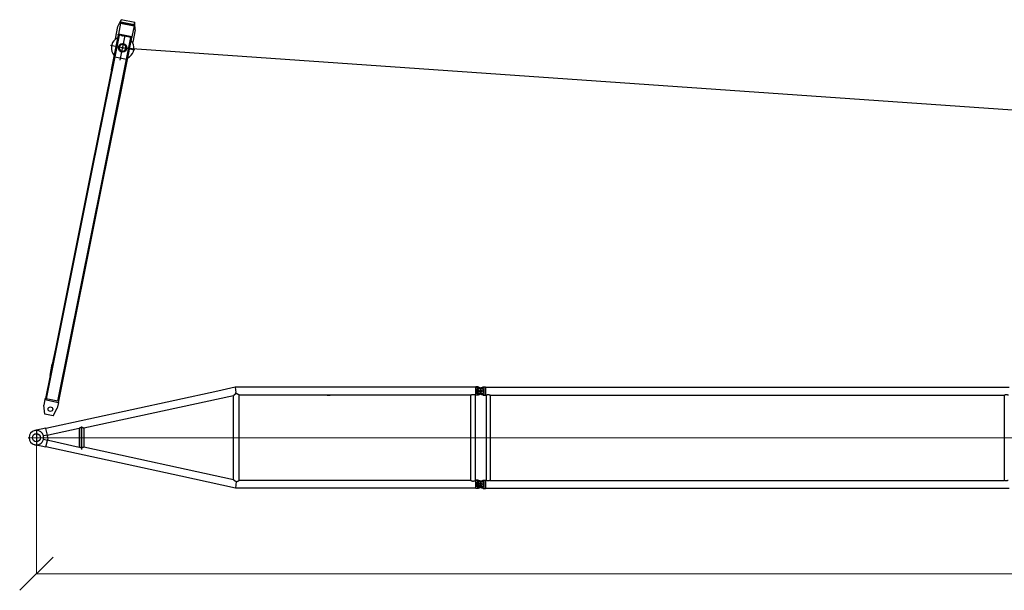
# Model space of a CAD drawing. Units: millimetres. Extents: x 0 to 998506, y 0 to 511525.
# Drawn here: x 469211 to 491372, y 212317 to 225173 of the extents above; entities that cross this region are included whole.
import ezdxf

# ---------------------------------------------------------------- set-up
doc = ezdxf.new("R2010")
doc.units = ezdxf.units.MM

# ---------------------------------------------------------------- blocks, each defined once
blk = doc.blocks.new('LR-1350 SL-114')
at = {"color": 0, "linetype": 'ByBlock', "lineweight": -2}
for p, q in [((83439.99175929217, -275401.3589975273), (83048.93475315916, -275486.5610547072)), ((83439.81884974084, -275399.7531527344), (83439.99175929217, -275401.3589975273)), ((83447.36220171845, -275399.7531527344), (83439.81884974084, -275399.7531527344)), ((83439.99175929217, -275401.3589975273), (83452.72916593924, -275519.6537821825)), ((88856.93475315916, -275399.7531527347), (83447.36220171845, -275399.7531527344)), ((88856.93475315916, -275399.7531527347), (88856.93475315916, -275396.1531527347)), ((88888.93475315916, -275396.1531527347), (88856.93475315916, -275396.1531527347)), ((88856.93475315915, -275577.5531527348), (88856.93475315916, -275399.7531527347)), ((88905.45146049702, -275396.1585582981), (88888.93475315916, -275396.1585582981)), ((88888.93475315916, -275412.1531527347), (88888.93475315916, -275396.1585582981)), ((88954.88702819814, -275412.1531527347), (88888.93475315916, -275412.1531527347)), ((89003.02119582155, -275430.5820755966), (88888.93475315916, -275430.5820755966)), ((88888.93475315915, -275546.724229873), (88888.93475315916, -275430.5820755966)), ((88905.45146049702, -275396.1585582981), (88954.88702819814, -275412.1531527347)), ((88942.74697131148, -275421.9367536985), (88979.7109143923, -275410.1977513911)), ((88954.88702819814, -275412.1531527347), (88985.48306866473, -275422.0523261718)), ((88963.93475315916, -275410.6531527347), (88963.93475315916, -275566.6531527349)), ((88963.93475315916, -275410.6531527348), (88963.93475315916, -275566.6531527348)), ((88979.7109143923, -275410.1977513911), (89023.91773204181, -275396.1585582981)), ((88979.7109143923, -275410.1977513911), (89038.93475315916, -275410.1977513911)), ((89023.91773204181, -275396.1585582981), (89038.93475315916, -275396.1585582981)), ((89038.93475315916, -275396.1531527348), (89070.93475315916, -275396.1531527348)), ((89038.93475315916, -275410.1977513911), (89038.93475315916, -275567.1085540785)), ((89070.93475315916, -275396.1531527348), (89070.93475315916, -275399.7531527348)), ((89070.93475315916, -275399.7531527348), (100856.9347531592, -275399.7531527348)), ((89070.93475315916, -275399.7531527348), (89070.93475315916, -275577.5531527348)), ((83048.93475315916, -275486.5610547072), (79179.49054907783, -276329.6212765165)), ((83400.43475315916, -275591.9486952277), (80031.77285334448, -276325.9003168746)), ((83400.434753159, -277485.4208015742), (83400.43475315916, -275591.899515653)), ((83527.434753159, -277499.217871138), (83527.43475315916, -275577.5531527344)), ((88743.13475315916, -275577.5531527348), (83527.43475315916, -275577.5531527344)), ((88743.13475315901, -277499.2178711384), (88743.13475315916, -275577.5531527348)), ((88856.93475315915, -275577.5531527348), (88844.73475315917, -275577.5531527348)), ((88844.73475315902, -277499.2178711382), (88844.73475315917, -275577.5531527348)), ((88856.93475315915, -275581.1531527347), (88856.93475315915, -275577.5531527348)), ((88888.93475315915, -275581.1531527347), (88856.93475315915, -275581.1531527347)), ((89041.93475315916, -275488.6531527348), (88885.93475315916, -275488.6531527348)), ((89003.02119582155, -275546.724229873), (88888.93475315915, -275546.724229873)), ((88888.93475315915, -275581.1477471715), (88888.93475315915, -275565.1531527347)), ((88954.88702819814, -275565.1531527347), (88888.93475315915, -275565.1531527347)), ((88905.45146049702, -275581.1477471715), (88888.93475315915, -275581.1477471715)), ((88954.88702819814, -275565.1531527347), (88905.45146049702, -275581.1477471715)), ((88979.7109143923, -275567.1085540785), (88942.74697131148, -275555.3695517711)), ((88985.48306866473, -275555.2539792978), (88954.88702819814, -275565.1531527347)), ((89023.91773204181, -275581.1477471714), (88979.7109143923, -275567.1085540785)), ((88979.7109143923, -275567.1085540785), (89038.93475315916, -275567.1085540785)), ((89023.91773204181, -275581.1477471714), (89038.93475315916, -275581.1477471714)), ((89038.93475315916, -275581.1531527348), (89070.93475315916, -275581.1531527348)), ((89070.93475315916, -275577.5531527348), (89089.48475315917, -275577.5531527348)), ((89070.93475315916, -275577.5531527348), (89070.93475315916, -275581.1531527348)), ((89089.48475315917, -275577.5531527348), (89089.48475315917, -277499.7531527348)), ((89178.38475315917, -275577.5531527348), (89178.38475315917, -277499.7531527348)), ((89178.38475315917, -275577.5531527348), (100749.4847531592, -275577.5531527348)), ((100749.4847531592, -275577.5531527348), (100749.4847531592, -277499.7531527348)), ((79177.96406435317, -276322.6150777687), (78928.80920265787, -276376.9000194524)), ((79177.96406435317, -276322.6150777687), (79179.37659719452, -276329.0982647041)), ((79179.49054907783, -276329.6212765165), (79179.37659719452, -276329.0982647041)), ((79211.86046814607, -276478.1914408823), (79179.49054907783, -276329.6212765165)), ((79924.83834731452, -276327.6774912144), (79234.11602254734, -276478.3558339315)), ((79934.83211421952, -276336.9951153126), (79924.83834731452, -276327.6774912144)), ((79924.83834731452, -276327.6774912144), (79925.08579148864, -276327.6774912144)), ((79925.84307967634, -276328.3509382897), (79935.11453013855, -276336.9951153126)), ((79934.83211421949, -276737.825901382), (79934.83211421952, -276336.9951153126)), ((79934.83211421952, -276336.9951153126), (79935.11453013855, -276336.9951153126)), ((79935.11453013855, -276336.9951153126), (79935.11453013851, -276737.825901382)), ((79976.80186865499, -276286.179887002), (79976.80186865499, -276803.879091787)), ((80031.78463055598, -276325.8977508994), (80031.78463055595, -276751.4336698321)), ((78963.93475315909, -276355.6178711377), (78963.93475315909, -276720.6178711377)), ((79211.86046814607, -276478.1914408823), (79123.82472173098, -276497.3723443883)), ((79214.58593978077, -276490.7007019619), (79211.86046814607, -276478.1914408823)), ((79234.11602254734, -276478.3558339315), (79214.58593978077, -276490.7007019619)), ((79224.91701759314, -276538.1178711377), (79214.58593978077, -276490.7007019619)), ((79224.91701759314, -276538.1178711377), (79214.58593978077, -276585.5350403134)), ((79177.96406435312, -276753.6206645066), (78928.80920265781, -276699.3357228228)), ((79211.86046814601, -276598.044301393), (79123.82472173098, -276578.863397887)), ((79177.96406435312, -276753.6206645066), (79179.26264531112, -276747.6604893834)), ((79179.26264531112, -276747.6604893834), (79211.86046814601, -276598.044301393)), ((82213.13475315904, -277408.6693468019), (79179.26264531112, -276747.6604893834)), ((79214.58593978077, -276585.5350403134), (79211.86046814601, -276598.044301393)), ((79214.58593978077, -276585.5350403134), (79234.11602254728, -276597.8799083438)), ((79234.11602254728, -276597.8799083438), (79924.8383473145, -276748.5582510611)), ((79924.8383473145, -276748.5582510611), (79934.83211421949, -276737.825901382)), ((79924.8383473145, -276748.5582510611), (79925.11962388646, -276748.5582510611)), ((79935.11453013851, -276737.825901382), (79925.14120741474, -276748.5362959661)), ((79934.83211421949, -276737.825901382), (79935.11453013851, -276737.825901382)), ((83400.434753159, -277485.3827255042), (80031.76512307794, -276751.4294196147)), ((83400.434753159, -277484.8348862763), (80031.78463055595, -276750.8858306041)), ((83444.79011453071, -277677.0178711379), (82213.13475315904, -277408.6693468019)), ((83461.0687656843, -277525.8348567262), (83444.79011453071, -277677.0178711379)), ((88743.13475315901, -277499.2178711384), (83527.434753159, -277499.217871138)), ((88856.934753159, -277499.2178711384), (88844.73475315902, -277499.2178711382)), ((88888.934753159, -277496.1531527347), (88856.934753159, -277496.1531527347)), ((88856.934753159, -277499.2178711384), (88856.934753159, -277496.1531527347)), ((88856.934753159, -277677.0178711383), (88856.934753159, -277499.2178711384)), ((89041.93475315916, -277588.6531527348), (88885.93475315916, -277588.6531527348)), ((88888.934753159, -277512.1531527347), (88888.934753159, -277496.1585582981)), ((88905.45146049687, -277496.1585582981), (88888.934753159, -277496.1585582981)), ((88954.88702819799, -277512.1531527347), (88888.934753159, -277512.1531527347)), ((89003.02119582143, -277530.5820755966), (88888.934753159, -277530.5820755966)), ((88888.934753159, -277646.724229873), (88888.934753159, -277530.5820755966)), ((89003.02119582139, -277646.724229873), (88888.934753159, -277646.724229873)), ((88954.88702819796, -277665.1531527347), (88888.934753159, -277665.1531527347)), ((88888.934753159, -277681.1477471715), (88888.934753159, -277665.1531527347)), ((88905.45146049687, -277496.1585582981), (88954.88702819799, -277512.1531527347)), ((88954.88702819796, -277665.1531527347), (88905.45146049684, -277681.1477471715)), ((88942.74697131148, -277521.9367536985), (88979.7109143923, -277510.1977513911)), ((88979.71091439232, -277667.1085540785), (88942.74697131148, -277655.3695517711)), ((88954.88702819799, -277512.1531527347), (88985.48306866459, -277522.0523261719)), ((88985.48306866459, -277655.2539792978), (88954.88702819796, -277665.1531527347)), ((88963.934753159, -277510.6531527347), (88963.934753159, -277666.6531527347)), ((88963.93475315916, -277510.6531527348), (88963.93475315916, -277666.6531527348)), ((88979.7109143923, -277510.1977513911), (89023.91773204181, -277496.1585582981)), ((88979.7109143923, -277510.1977513911), (89038.93475315916, -277510.1977513911)), ((89023.91773204181, -277681.1477471714), (88979.71091439232, -277667.1085540785)), ((88979.71091439232, -277667.1085540785), (89038.93475315916, -277667.1085540785)), ((89023.91773204181, -277496.1585582981), (89038.93475315916, -277496.1585582981)), ((89038.93475315916, -277496.1531527348), (89070.93475315916, -277496.1531527348)), ((89038.93475315916, -277510.1977513911), (89038.93475315916, -277667.1085540785)), ((89070.93475315916, -277496.1531527348), (89070.93475315916, -277499.7531527348)), ((89070.93475315916, -277499.7531527348), (89089.48475315917, -277499.7531527348)), ((89070.93475315916, -277499.7531527348), (89070.93475315916, -277677.5531527348)), ((89178.38475315917, -277499.7531527348), (100749.4847531592, -277499.7531527348)), ((88856.934753159, -277677.0178711383), (83444.79011453071, -277677.0178711379)), ((88856.934753159, -277681.1531527347), (88856.934753159, -277677.0178711383)), ((88888.934753159, -277681.1531527347), (88856.934753159, -277681.1531527347)), ((88905.45146049684, -277681.1477471715), (88888.934753159, -277681.1477471715)), ((89023.91773204181, -277681.1477471714), (89038.93475315916, -277681.1477471714)), ((89038.93475315916, -277681.1531527348), (89070.93475315916, -277681.1531527348)), ((89070.93475315916, -277677.5531527348), (100856.9347531592, -277677.5531527348)), ((89070.93475315916, -277677.5531527348), (89070.93475315916, -277681.1531527348))]:
    blk.add_line(p, q, dxfattribs=at)
at = {"color": 0, "linetype": 'ByBlock', "lineweight": 9}
for p, q in [((89014.49981695795, -276538.1178711377), (78781.43475315909, -276538.1178711377)), ((88825.02679043365, -276538.6531527348), (101078.2791280557, -276538.6531527348))]:
    blk.add_line(p, q, dxfattribs=at)
at = {"color": 0, "linetype": 'ByBlock', "lineweight": -2}
for centre, radius in [((88963.93475315916, -275488.6531527347), 33), ((88963.93475315916, -275488.6531527348), 33), ((78963.93475315909, -276538.1178711377), 90), ((88963.934753159, -277588.6531527347), 33), ((88963.93475315916, -277588.6531527348), 33)]:
    blk.add_circle(centre, radius, dxfattribs=at)
for centre, radius, start, end in [((88963.93475315916, -275488.6531527348), 69.99999999997283, 107.6187976327239, 252.3812023672761), ((88963.93475315916, -275488.6531527347), 69.99999999993543, 56.05631741244088, 72.07130983070194), ((88963.93475315916, -275488.6531527347), 70.00000000001587, 303.9436825875591, 56.05631741244088), ((85543.93475315916, -275488.117871138), 96.00000000000799, 248.6883765619265, 291.3116234380735), ((88963.93475315916, -275488.6531527347), 70.00000000000638, 287.928690169298, 303.9436825875591), ((78963.93475315909, -276538.1178711377), 165.000000000014, 102.2913057812077, 257.7086942187923), ((78963.93475315909, -276538.1178711377), 165, 90, 102.2913057812077), ((78963.93475315909, -276538.1178711377), 165.0000000000095, 14.29666365870299, 90), ((78963.93475315909, -276538.1178711377), 164.9999999999807, 345.703336341297, 14.29666365870299), ((78963.93475315909, -276538.1178711377), 164.9999999999284, 257.7086942187923, 345.703336341297), ((88963.93475315916, -277588.6531527348), 69.99999999997283, 107.6187976327239, 252.3812023672761), ((88963.934753159, -277588.6531527347), 69.99999999995168, 56.05631741244088, 72.07130983070194), ((88963.934753159, -277588.6531527347), 70.00000000001086, 287.928690169298, 303.9436825875591), ((88963.934753159, -277588.6531527347), 70.00000000001994, 303.9436825875591, 56.05631741244088)]:
    blk.add_arc(centre, radius, start, end, dxfattribs=at)
for points in [[(83461.0256849794, -275550.9381643959), (83460.19397035644, -275551.1343410647), (83459.36184598278, -275551.3421230199), (83457.20162026116, -275551.9352622197), (83455.03166730981, -275552.609017886), (83452.85007418424, -275553.3647082268), (83450.6549279401, -275554.2036514499), (83448.44431563283, -275555.1271657632), (83446.21632431811, -275556.1365693748), (83443.97103990338, -275557.2321719418), (83441.68292477058, -275558.4278442062), (83439.34980147336, -275559.7272844415), (83436.96949256546, -275561.1341909216), (83434.53982060059, -275562.6522619197), (83432.98713234364, -275563.6645213555), (83431.37438061857, -275564.7498120143), (83429.70120608929, -275565.9113972867), (83427.96724941964, -275567.152540564), (83426.1721512735, -275568.4765052366), (83424.27069037067, -275569.9211342129), (83422.35275648831, -275571.4211457729), (83421.21849399229, -275572.3280737916), (83420.01760191614, -275573.3040612485), (83418.75200742239, -275574.3499761295), (83417.83361889975, -275575.1199766677), (83416.8592904968, -275575.9469305419), (83415.83134198745, -275576.8305477924), (83414.9830359218, -275577.5683391792), (83414.0733666124, -275578.3681234802), (83413.1061149927, -275579.2283409899), (83411.80864274275, -275580.3982127085), (83410.59345640521, -275581.5107238041), (83409.77367563352, -275582.2706366312), (83409.01198300553, -275582.9836741482), (83408.31085391625, -275583.6461311537), (83407.59761800544, -275584.3262654493), (83406.95211397456, -275584.9474786831), (83406.31027099516, -275585.5708014501), (83405.69674381608, -275586.1722210486), (83405.02678350595, -275586.8357338966), (83404.4434110932, -275587.4198506351), (83403.94714316647, -275587.9219835891), (83403.53849631432, -275588.3395450843), (83402.83231743507, -275589.0714558152), (83402.2061303987, -275589.7344930362), (83401.67728560556, -275590.309281652), (83401.23257237757, -275590.8094786006), (83401.05597683036, -275591.0150656085), (83400.88568269555, -275591.2194238639), (83400.75387999119, -275591.3839687021), (83400.63579392084, -275591.5395193956), (83400.55045702629, -275591.6611331552), (83400.4851308385, -275591.7667527398), (83400.4479056249, -275591.8435879744), (83400.43475315916, -275591.899515653)], [(83461.0256849794, -275550.9381643959), (83460.36197864807, -275547.3352987416), (83459.6914756776, -275543.8185265454), (83458.89236064543, -275539.8362940538), (83458.08914923145, -275536.1108825447), (83457.05220307625, -275531.7746833353), (83455.99875000963, -275527.9573830049), (83455.30507767161, -275525.7687757644), (83454.59265828966, -275523.7774943282), (83453.68556469414, -275521.5889018148), (83452.72916593924, -275519.6537821825)], [(83527.43475315916, -275577.5531527344), (83527.35725298632, -275577.4978120105), (83527.27973711966, -275577.4424932711), (83527.04841887887, -275577.2776121154), (83526.81672748309, -275577.1127632629), (83525.89796727005, -275576.4620355592), (83524.98594101873, -275575.8208505305), (83522.58313767958, -275574.1551585988), (83520.22577173318, -275572.5557079524), (83515.8899975084, -275569.7105855481), (83511.69651428348, -275567.0887685231), (83507.63662336822, -275564.684813638), (83504.08453150831, -275562.7001964338), (83500.61964950943, -275560.8801671864), (83497.2362819179, -275559.2219263403), (83493.92873327994, -275557.72267434), (83490.69130814186, -275556.3796116299), (83487.03149411984, -275555.0189529753), (83483.43925687001, -275553.8558034715), (83479.9065639771, -275552.8875573848), (83475.97505400522, -275552.0245093664), (83472.08748659476, -275551.4020735131), (83468.2327851817, -275551.0184722579), (83464.62807264572, -275550.8740551057), (83461.0256849794, -275550.9381643959)], [(88743.13475315916, -275577.5531527348), (88743.2655136818, -275577.4784971729), (88743.39633018817, -275577.4039397531), (88743.7859282451, -275577.1826655554), (88744.17556071756, -275576.9625363383), (88745.71220403256, -275576.1059070897), (88747.23410288966, -275575.2760177046), (88751.4437078484, -275573.0809854181), (88755.5502949172, -275571.0906237933), (88760.37586472211, -275568.9573803016), (88765.08731266425, -275567.105334494), (88769.69694298276, -275565.5299464011), (88774.21705991682, -275564.2266760535), (88779.2196124515, -275563.078318532), (88784.16205311884, -275562.260731597), (88789.06081109727, -275561.7717224734), (88793.93231556515, -275561.6090983864), (88798.8110529285, -275561.7718796702), (88803.71713799144, -275562.2620180494), (88808.66707335695, -275563.0817171125), (88813.67736162804, -275564.2331804481), (88818.19458672659, -275565.5368928073), (88822.80126180302, -275567.1123479959), (88827.5096647033, -275568.9640776264), (88832.33207327344, -275571.096613312), (88836.42678114514, -275573.0814799854), (88840.62390242452, -275575.2698177543), (88842.1480564467, -275576.1008091578), (88843.68699790866, -275576.9586217477), (88844.07876050804, -275577.1799366648), (88844.47162677541, -275577.4030574948), (88844.60321829224, -275577.4780554593), (88844.73475315917, -275577.5531527348)], [(89089.48475315917, -275577.5531527348), (89089.58450485642, -275577.5033188449), (89089.68429019612, -275577.4535523535), (89089.98219683491, -275577.3054776193), (89090.27995301878, -275577.1582321105), (89091.45428332801, -275576.5849320701), (89092.62109147232, -275576.0272114821), (89096.02346135721, -275574.4708289216), (89099.36728083203, -275573.0469774087), (89103.55504151872, -275571.4198994837), (89107.66900989386, -275569.9999213813), (89111.71687396381, -275568.7845550773), (89115.706321735, -275567.7713125477), (89120.31648110072, -275566.8379645669), (89124.88370410877, -275566.1730146341), (89129.41972471935, -275565.7750883078), (89133.93627689267, -275565.6428111463), (89138.44926421357, -275565.7750580201), (89142.98168646802, -275566.1725341969), (89147.54524981663, -275566.83661062), (89152.15166042007, -275567.7686582325), (89156.1423062847, -275568.7816926019), (89160.19138242221, -275569.9969790537), (89164.30658429627, -275571.4170072526), (89168.4956073704, -275573.0442668631), (89171.84334480776, -275574.469636121), (89175.24976848139, -275576.0278515387), (89176.4166105368, -275576.5856024121), (89177.59098207146, -275577.1589368556), (89177.88811371599, -275577.3058763491), (89178.18553722855, -275577.4537123657), (89178.28516196093, -275577.5033989596), (89178.38475315917, -275577.5531527348)], [(100749.4847531592, -275577.5531527348), (100749.5845048564, -275577.5033188449), (100749.6842901961, -275577.4535523535), (100749.9823696384, -275577.305391946), (100750.2799530188, -275577.1582321105), (100751.4542888538, -275576.5849294006), (100752.6210914724, -275576.0272114821), (100756.0234613354, -275574.4708289312), (100759.3672808316, -275573.0469774089), (100763.5550415186, -275571.4198994838), (100767.6690098939, -275569.9999213813), (100771.7168739638, -275568.7845550773), (100775.7063217348, -275567.7713125478), (100780.3164811011, -275566.8379645668), (100784.8837041094, -275566.173014634), (100789.4197247198, -275565.7750883078), (100793.9362768927, -275565.6428111463), (100798.4492642139, -275565.7750580201), (100802.9816864685, -275566.172534197), (100807.545249817, -275566.8366106201), (100812.1516604201, -275567.7686582325), (100816.1423062852, -275568.781692602), (100820.1913824229, -275569.996979054), (100824.3065842968, -275571.4170072528), (100828.4956073704, -275573.0442668631), (100831.8433447767, -275574.4696361073), (100835.2497684814, -275576.0278515387), (100836.4166114218, -275576.5856028397), (100837.5909820715, -275577.1589368556), (100837.8881220531, -275577.3058804826), (100838.1855372285, -275577.4537123657), (100838.2851619609, -275577.5033989596), (100838.3847531592, -275577.5531527348)], [(79925.08579148864, -276327.6774912144), (79925.27639867598, -276327.8470815654), (79925.46597136513, -276328.0156947477), (79925.65395025958, -276328.1828337969), (79925.84307967634, -276328.3509382897)], [(80031.77285334448, -276325.9003168746), (80031.6914050095, -276325.8897394346), (80031.55148276515, -276325.8460728996), (80031.32973663359, -276325.7626715362), (80031.05123588041, -276325.6487577469), (80030.54587534771, -276325.4309819703), (80029.93450138312, -276325.1587106293), (80029.23022249274, -276324.8395237885), (80028.52539252443, -276324.5173129332), (80027.75559695819, -276324.1641857171), (80026.92576051524, -276323.7834763704), (80025.98703888917, -276323.3539664759), (80024.99151122064, -276322.9008273113), (80023.94301682501, -276322.4270881403), (80022.19580645545, -276321.6475095007), (80020.35414041876, -276320.8414652192), (80018.42642013993, -276320.0174356046), (80016.4210470439, -276319.1839009664), (80013.29528902285, -276317.937987346), (80010.09876776277, -276316.7381418535), (80006.84082388802, -276315.600739682), (80004.30334118663, -276314.7800039279), (80001.77777927015, -276314.0240932116), (79999.2634153424, -276313.3358973932), (79996.7595266072, -276312.7183063328), (79993.88506814418, -276312.0977167558), (79991.04687159951, -276311.5831721161), (79988.24152989779, -276311.1759784793), (79985.46563596369, -276310.8774419111), (79982.74430125795, -276310.6902600154), (79980.04907534475, -276310.6120518273), (79977.37640099633, -276310.6435825409), (79974.7227209849, -276310.7856173504), (79972.55004867529, -276310.9859958864), (79970.38362084012, -276311.2625227454), (79968.22149488941, -276311.6158598277), (79966.06172823321, -276312.0466690343), (79963.9023782816, -276312.5556122657), (79961.75044393807, -276313.140758234), (79959.58975943374, -276313.8064413589), (79957.41841885635, -276314.5538927733), (79955.23451629371, -276315.3843436094), (79953.03614583358, -276316.2990249997), (79951.10172380792, -276317.1682643418), (79949.14318794166, -276318.1087134944), (79947.15916849722, -276319.1221960071), (79945.14829573694, -276320.2105354294), (79943.1091999232, -276321.375555311), (79941.41578223371, -276322.3889663704), (79939.67924815507, -276323.4703996775), (79937.89873177084, -276324.6225642458), (79936.07336716464, -276325.8481690898), (79934.56083125545, -276326.8969706398), (79932.97921486507, -276328.0251285667), (79931.32865436503, -276329.2359707105), (79929.60928612686, -276330.5328249112), (79929.22281097801, -276330.8292319478), (79928.82797648225, -276331.1338875694)], [(79925.14120741474, -276748.5362959661), (79925.13581255988, -276748.5417835914), (79925.13041708333, -276748.547271918), (79925.12502079568, -276748.5527611389), (79925.11962388646, -276748.5582510611)], [(79966.04295419852, -276764.9092614424), (79964.8381727865, -276764.6347201209), (79963.63265229997, -276764.3358731915), (79957.17639619176, -276762.3252960101), (79950.60009237812, -276759.5784962655), (79944.93597255976, -276756.6710302827), (79938.98899026428, -276753.1120479592), (79935.0207839829, -276750.4675458295), (79930.68482864789, -276747.3473717159), (79929.41737614661, -276746.3919029856), (79928.08928560565, -276745.3703419943)], [(80031.76512307794, -276751.4294196147), (80031.694368828, -276751.4329045342), (80031.58307831764, -276751.4597067717), (80031.41631136305, -276751.5130386589), (80031.2104705288, -276751.5877978771), (80030.8443651206, -276751.7319754704), (80030.40493071498, -276751.9145319047), (80029.90068861993, -276752.1306970824), (80029.28474109301, -276752.4001088315), (80028.60038866528, -276752.7032533265), (80027.85318969502, -276753.0365623381), (80027.00049282142, -276753.4180438406), (80026.08674870229, -276753.8266513941), (80025.11619007637, -276754.2592272112), (80023.75897154228, -276754.8599309686), (80022.323235192, -276755.4882358981), (80020.81497680268, -276756.1386392093), (80019.24019215145, -276756.805638112), (80016.84804933004, -276757.7921644333), (80014.36878961691, -276758.7767672088), (80011.81169145045, -276759.7475775711), (80009.18346226642, -276760.693632665), (80006.53064897648, -276761.5907856239), (80003.85584967516, -276762.4319889529), (80000.83847830351, -276763.2986646736), (79997.84108365046, -276764.0668136518), (79994.86177240268, -276764.7320852673), (79991.99766817375, -276765.2732203088), (79989.16733836604, -276765.7075412658), (79986.36730571347, -276766.0336886893), (79983.59409295002, -276766.2503031312), (79981.04259126188, -276766.3521254099), (79978.5107112982, -276766.3574920282), (79975.99551925473, -276766.2655964495), (79973.49408132728, -276766.0756321378), (79971.00346371156, -276765.7867925569), (79968.52073260339, -276765.3982711706), (79966.04295419852, -276764.9092614424)], [(83459.96721300852, -277525.7744562905), (83456.59006628746, -277524.849149299), (83453.18925606871, -277523.7285523604), (83449.75757692629, -277522.4079087806), (83446.2878234343, -277520.8824618657), (83443.36713585441, -277519.4539594559), (83440.3761815009, -277517.8583502059), (83437.31024724199, -277516.0879822987), (83434.16461994589, -277514.1352039172), (83432.2138752309, -277512.8573333806), (83430.17152636641, -277511.4664431767), (83428.03679442401, -277509.9563862368), (83425.80890047527, -277508.3210154918), (83423.9077359316, -277506.8789331691), (83421.98989132204, -277505.3819876594), (83420.26612314851, -277504.0012233481), (83418.39667716567, -277502.466812882), (83417.02105365676, -277501.3135768187), (83415.5271632889, -277500.0382930244), (83414.25437863689, -277498.9330762989), (83412.85309355217, -277497.6964293739), (83411.68999286692, -277496.6541111217), (83410.3897171393, -277495.471598129), (83409.2358299736, -277494.4066071693), (83408.14592862249, -277493.3867120182), (83407.45649171527, -277492.7342520943), (83406.7949910491, -277492.1026443933), (83406.13639172725, -277491.4680822488), (83405.55271401952, -277490.9006268854), (83404.43122443266, -277489.7954495747), (83403.43020919956, -277488.7894851593), (83402.7502682076, -277488.0927419178), (83402.14738218921, -277487.462635676), (83401.6904762618, -277486.9742205999), (83401.20507227718, -277486.4390108109), (83401.0347508015, -277486.2447574869), (83400.86963308312, -277486.0511016693), (83400.7381900066, -277485.8910909338), (83400.62851762405, -277485.7507499554), (83400.48889719116, -277485.5496467993), (83400.434753159, -277485.4208015742)], [(83459.96721300852, -277525.7744562905), (83460.24252636221, -277525.7913716477), (83460.51776769018, -277525.8070711936), (83460.79351729609, -277525.8215842281), (83461.0687656843, -277525.8348567262)], [(83461.0687656843, -277525.8348567262), (83464.65722229183, -277525.8966371285), (83468.24808218794, -277525.7514955233), (83472.10366333822, -277525.3668465252), (83475.99218587708, -277524.7432572877), (83479.92473359307, -277523.8789462225), (83483.4578874277, -277522.9096448944), (83487.0506476429, -277521.7454026256), (83490.71104866822, -277520.3836109649), (83493.94748351366, -277519.0402050312), (83497.25402369813, -277517.540723421), (83500.63635812141, -277515.8823687637), (83504.10017568336, -277514.0623436889), (83507.65116528377, -277512.0778508259), (83511.70804380061, -277509.6752341528), (83515.89832034893, -277507.0551033955), (83520.23067233316, -277504.2120279822), (83522.5866095782, -277502.6134837568), (83524.98792895801, -277500.948781002), (83525.89921934984, -277500.308104766), (83526.81723280156, -277499.6579014002), (83527.04806664231, -277499.4936626008), (83527.27986436192, -277499.3284398225), (83527.3573165945, -277499.2731664545), (83527.434753159, -277499.217871138)], [(88743.13475315901, -277499.2178711384), (88743.29147592389, -277499.3073340164), (88743.44827916357, -277499.3966557697), (88743.91537996226, -277499.6616237898), (88744.38111725461, -277499.924147828), (88746.21465456195, -277500.9411666233), (88748.02732374807, -277501.9200633059), (88753.12618596521, -277504.5241563243), (88758.07767676294, -277506.8264206182), (88762.95803154357, -277508.8579993332), (88767.72590720381, -277510.5970765004), (88772.39453055587, -277512.0484870881), (88777.3458390303, -277513.2996776827), (88782.2255995982, -277514.2282624161), (88787.47353123128, -277514.876370684), (88792.6885273112, -277515.1512823537), (88793.31166022382, -277515.159264759), (88793.934753159, -277515.1619255273)], [(88793.934753159, -277515.1619255273), (88794.58023671352, -277515.1590700995), (88795.22575529717, -277515.150503867), (88800.43529212789, -277514.8728917412), (88805.67789339507, -277514.2228689893), (88810.56363808381, -277513.2908050871), (88815.52126895192, -277512.0353655008), (88820.18128512657, -277510.584327201), (88824.9402794473, -277508.8467373198), (88829.8114003234, -277506.8177861953), (88834.76197418291, -277504.5150483598), (88839.85989412508, -277501.9106291411), (88841.66394682115, -277500.9361876972), (88843.48867040523, -277499.9239897493), (88843.95447590982, -277499.6614261268), (88844.42155737977, -277499.3964678557), (88844.57819542196, -277499.3072399105), (88844.73475315902, -277499.2178711382)], [(89178.38475315917, -277499.7531527348), (89178.28519277988, -277499.8028911264), (89178.18559888723, -277499.8525623784), (89177.88804082577, -277500.0004652588), (89177.59115110875, -277500.1472852348), (89176.41691451494, -277500.7205561994), (89175.25020513288, -277501.2782474599), (89171.83783658585, -277502.8391024094), (89168.48435256149, -277504.2666471853), (89164.29778397868, -277505.8925272622), (89160.18493713338, -277507.3114066347), (89156.13812917807, -277508.5257704484), (89152.14967726526, -277509.5381038491), (89147.54336147825, -277510.4700235573), (89142.97988481338, -277511.1339815149), (89138.44754169368, -277511.5313482619), (89133.93462654209, -277511.6634943383), (89129.4229749018, -277511.5314073719), (89124.89190925207, -277511.1342484217), (89120.32973383811, -277510.47064818), (89115.72475290517, -277509.539237339), (89111.73409351268, -277508.5265231156), (89107.68501769456, -277507.3115513742), (89103.569829582, -277505.8918328331), (89099.38083330619, -277504.2648782104), (89096.02954676152, -277502.8381646963), (89092.61945148605, -277501.2783185299), (89091.45238121878, -277500.7204544612), (89090.27779111567, -277500.1470069885), (89089.98069917526, -277500.0000853224), (89089.68384354687, -277499.8525305437), (89089.58428160708, -277499.8028751875), (89089.48475315917, -277499.7531527348)], [(100838.3847531592, -277499.7531527348), (100838.2851927799, -277499.8028911264), (100838.1855988872, -277499.8525623784), (100837.8879317546, -277500.0005193355), (100837.5911511087, -277500.1472852348), (100836.4169145149, -277500.7205561994), (100835.2502051329, -277501.27824746), (100831.8378365764, -277502.8391024136), (100828.4843525614, -277504.2666471853), (100824.2977839784, -277505.8925272622), (100820.1849371331, -277507.3114066348), (100816.1381291778, -277508.5257704485), (100812.1496772652, -277509.5381038491), (100807.5433614785, -277510.4700235572), (100802.9798848138, -277511.1339815149), (100798.447541694, -277511.5313482619), (100793.9346265421, -277511.6634943383), (100789.4229749021, -277511.5314073719), (100784.8919092525, -277511.1342484218), (100780.3297338385, -277510.47064818), (100775.7247529052, -277509.539237339), (100771.7340935118, -277508.5265231154), (100767.6850176933, -277507.3115513738), (100763.5698295811, -277505.8918328327), (100759.3808333062, -277504.2648782104), (100756.0295467707, -277502.8381647004), (100752.6194514861, -277501.2783185299), (100751.4523808834, -277500.7204542992), (100750.2777911157, -277500.1470069885), (100749.9807395469, -277500.0001053386), (100749.6838435469, -277499.8525305437), (100749.5842816071, -277499.8028751875), (100749.4847531592, -277499.7531527348)]]:
    blk.add_spline(points, degree=3, dxfattribs=at)
blk = doc.blocks.new('_Oblique')
at = {"color": 0, "lineweight": -2}
blk.add_line((-0.5, -0.5), (0.5, 0.5), dxfattribs=at)

msp = doc.modelspace()

# ---------------------------------------------------------------- linework, layer by layer
at = {"color": 0, "linetype": 'ByBlock', "lineweight": -2}
for p, q in [((471421.5489275126, 225020.7996338823), (471488.900567436, 225153.1354060666)), ((471486.4481115661, 225115.4987265432), (471497.9905373336, 225173.0222890154)), ((471488.900567436, 225153.1354060666), (471493.8027449113, 225152.1517420542)), ((471801.931991244, 225112.0338259412), (471497.9905373336, 225173.0222890154)), ((471366.069099796, 224744.3109565074), (471421.5489275126, 225020.7996338823)), ((471482.527475255, 225095.9598891539), (471432.8143858572, 224848.210267326)), ((471482.527475255, 225095.9598891539), (471487.4297567687, 225094.9762042653)), ((471486.4481115661, 225115.4987265432), (471482.532301367, 225095.9839366113)), ((471482.532301367, 225095.9839366113), (471786.4737569509, 225034.9954818775)), ((471790.3895671501, 225054.5102718094), (471486.4481115661, 225115.4987265432)), ((471487.4298190014, 225094.9765144075), (471487.434582155, 225095.0002520088)), ((471781.5667098258, 225035.9554210921), (471487.4298190014, 225094.9765144075)), ((471786.4689291068, 225034.9714260613), (471736.7558397091, 224787.2218042335)), ((471813.7314486117, 224942.1048427951), (471758.2516208952, 224665.6161654201)), ((471781.5666475931, 225035.9551109499), (471786.4689291068, 225034.9714260613)), ((471781.5667098258, 225035.9554210921), (471781.5714746046, 225035.9791667927)), ((471790.3895671501, 225054.5102718094), (471786.4737569509, 225034.9954818775)), ((471790.3895671501, 225054.5102718094), (471801.931991244, 225112.0338259412)), ((471801.6790423564, 225110.7723841402), (471797.744302802, 225091.1632580853)), ((471797.744302802, 225091.1632580853), (471802.6465843153, 225090.1795731968)), ((471813.7314486117, 224942.1048427951), (471802.6465843153, 225090.1795731968)), ((471430.8405589084, 224828.2076673157), (471273.4512442593, 224043.8439583535)), ((471448.4887723578, 224824.6664017168), (471350.1202834987, 224334.4382503428)), ((471366.6943992748, 224733.9011753039), (471366.069099796, 224744.3109565074)), ((471425.9382773947, 224829.1913522043), (471429.873016949, 224848.8004782593)), ((471425.9382773947, 224829.1913522043), (471426.9187336974, 224828.9946152266)), ((471426.9187336974, 224828.9946152266), (471430.8534732518, 224848.6037412815)), ((471430.8405589084, 224828.2076673157), (471426.9187336974, 224828.9946152266)), ((471429.873016949, 224848.8004782593), (471430.8534732518, 224848.6037412815)), ((471448.4887723578, 224824.6664017168), (471430.8405589084, 224828.2076673157)), ((471432.8143858572, 224848.210267326), (471430.8534732518, 224848.6037412815)), ((471736.7558397091, 224787.2218042335), (471432.8143858572, 224848.210267326)), ((471498.4550148953, 224814.6402460205), (471448.4887723578, 224824.6664017168)), ((471473.5500255811, 224263.3660422061), (471583.8801226855, 224813.2059367872)), ((471501.5010913803, 224814.0290246128), (471498.4550148953, 224814.6402460205)), ((471730.8601875509, 224768.0061521337), (471500.0241821854, 223632.8630847147)), ((471501.5010913803, 224814.0290246128), (471522.4850179158, 224809.8184195347)), ((471522.4850179158, 224809.8184195347), (471538.6063561577, 224806.5835345595)), ((471713.2119740998, 224771.5474177329), (471538.6063561577, 224806.5835345595)), ((471614.8434852407, 224281.3192663589), (471713.2119740998, 224771.5474177329)), ((471730.8601875509, 224768.0061521337), (471713.2119740998, 224771.5474177329)), ((471734.7820127817, 224767.2192042188), (471730.8601875509, 224768.0061521337)), ((471734.7820127817, 224767.2192042188), (471738.7167523361, 224786.8283302737)), ((471734.7820127817, 224767.2192042188), (471735.7624690845, 224767.0224672411)), ((471735.7624690845, 224767.0224672411), (471739.6972086388, 224786.631593296)), ((471738.7167523361, 224786.8283302737), (471736.7558397091, 224787.2218042335)), ((471738.7167523361, 224786.8283302737), (471739.6972086388, 224786.631593296)), ((471803.6350214238, 224483.1209409444), (471253.7951268427, 224593.4510380488)), ((471528.7150741333, 224538.2859894966), (583656.576082831, 216715.753370162)), ((471758.2516208952, 224665.6161654201), (471753.6587991616, 224656.2534450528)), ((471350.1202834987, 224334.4382503428), (470835.9854406754, 221772.2013340543)), ((471072.9741149954, 221580.8648551673), (471614.8434852407, 224281.3192663589)), ((471350.1202834987, 224334.4382503428), (471614.8434852407, 224281.3192663589)), ((471276.3926131676, 224043.2537474204), (470821.2785961345, 221775.15238872)), ((471273.4512442593, 224043.8439583535), (471276.3926131676, 224043.2537474204)), ((471500.0241821854, 223632.8630847147), (471085.722131737, 221568.1518071778)), ((470821.2785961345, 221775.15238872), (470015.158786004, 217758.1961539749)), ((470835.9854406754, 221772.2013340543), (470029.8656305445, 217755.2450993093)), ((470069.4592398974, 216580.1726810811), (471072.9741149954, 221580.8648551673)), ((471085.722131737, 221568.1518071778), (470084.1660844368, 216577.2216264058)), ((470928.7573813681, 220784.6242400273), (470958.1204576334, 220930.9577535657)), ((470029.8656305445, 217755.2450993093), (469804.7360381546, 216633.2916650651)), ((470015.158786004, 217758.1961539749), (469945.8448799665, 217412.7641115072)), ((469894.6932657599, 217157.8454727927), (469945.8448799665, 217412.7641115072)), ((469894.6932657599, 217157.8454727927), (469790.0291936123, 216636.2427197212)), ((469780.2084876575, 216612.7149970506), (469754.6326805542, 216485.2556776934)), ((469776.2898910324, 216618.6009634529), (469781.1921725462, 216617.6172785643)), ((469780.2084876576, 216612.7149970506), (469781.1921725462, 216617.6172785643)), ((469780.2084876576, 216612.7149970506), (470084.1499415005, 216551.7265339598)), ((469781.1921725462, 216617.6172785643), (469785.1269121005, 216637.2264046193)), ((469790.0291936123, 216636.2427197212), (469785.1269121005, 216637.2264046193)), ((469804.7360381546, 216633.2916650651), (469790.0291936123, 216636.2427197212)), ((470069.4592398974, 216580.1726810811), (469804.7360381546, 216633.2916650651)), ((470084.1499415005, 216551.7265339598), (470058.5741343971, 216424.2672146026)), ((470084.1660844368, 216577.2216264058), (470069.4592398974, 216580.1726810811)), ((470084.1499415005, 216551.7265339598), (470089.0683659434, 216576.2379415285)), ((470089.0683659434, 216576.2379415285), (470084.1660844368, 216577.2216264058)), ((469775.3365727378, 216285.5157897375), (469754.6326805542, 216485.2556776934)), ((469962.4164918155, 216247.9765972533), (470058.5741343971, 216424.2672146026)), ((469962.4164918155, 216247.9765972533), (469775.3365727378, 216285.5157897375))]:
    msp.add_line(p, q, dxfattribs=at)
at = {"lineweight": 9}
for p, q in [((469586.4393933975, 215756.0164383422), (469586.4393933975, 212691.6876144134)), ((469585.6393933975, 212692.0876144134), (525160.0966661884, 212692.0876144134))]:
    msp.add_line(p, q, dxfattribs=at)
at = {"color": 0, "linetype": 'ByBlock', "lineweight": -2}
for centre, radius in [((471528.7150741335, 224538.2859894966), 96.85000000000939), ((469902.6050280963, 216399.1357808949), 51.96044359897309)]:
    msp.add_circle(centre, radius, dxfattribs=at)
for radius, start, end in [(254.0000000000148, 129.6336699319425, 221.6145230185578), (253.9999999999908, 115.6930551993577, 129.6336699319425), (74.99999999999994, 78.65378910885292, 181.2617743637751), (75.00000000001397, 181.2617743637751, 78.65378910885292), (253.9999999999729, 295.6930551993577, 27.673908285577), (254.0000000000259, 27.673908285577, 41.61452301855784)]:
    msp.add_arc((471528.7150741333, 224538.2859894966), radius, start, end, dxfattribs=at)

# ---------------------------------------------------------------- block references
msp.add_blockref('LR-1350 SL-114', (390622.5046402395, 492294.13430948), dxfattribs=at)
at = {"lineweight": 9, "xscale": 750, "yscale": 750, "zscale": 750, "rotation": 180}
msp.add_blockref('_Oblique', (469586.4393933975, 212692.0876144134), dxfattribs=at)

doc.saveas('drawing.dxf')
